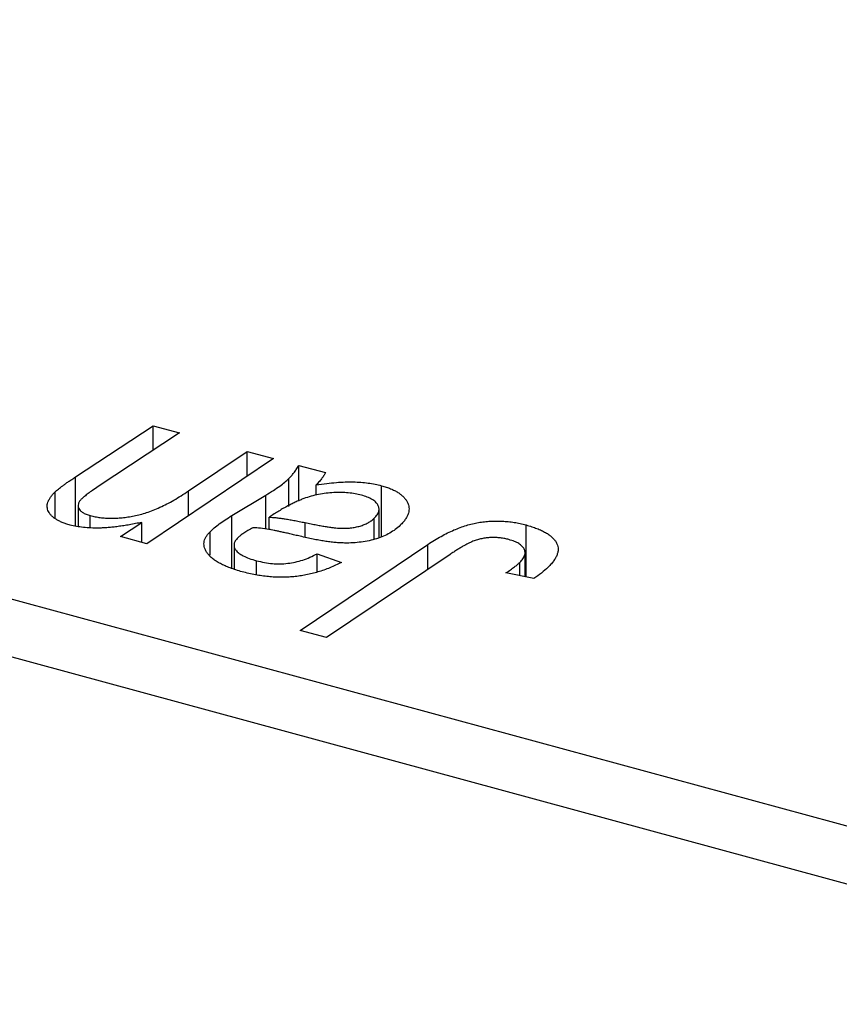
# Model space of a CAD drawing. Units: millimetres. Extents: x 15 to 712, y 5 to 415.
# Drawn here: x 373 to 393, y 84 to 108 of the extents above; entities that cross this region are included whole.
import ezdxf

# ---------------------------------------------------------------- set-up
doc = ezdxf.new("R2010")
doc.units = ezdxf.units.MM

msp = doc.modelspace()

# ---------------------------------------------------------------- linework, layer by layer
at = {"color": 7, "linetype": 'Continuous', "lineweight": 25}
for p, q in [((320.209, 108.298), (405.113, 85.223)), ((404.647, 83.91), (319.742, 106.985)), ((374.578, 96.973), (376.502, 98.24)), ((377.153, 98.063), (375.137, 96.732)), ((376.502, 98.24), (377.153, 98.063)), ((376.502, 97.633), (376.502, 98.24)), ((377.376, 96.626), (378.834, 97.606)), ((378.834, 97.606), (379.485, 97.429)), ((378.834, 96.991), (378.834, 97.606)), ((379.485, 97.429), (376.347, 95.317)), ((380.108, 97.26), (380.772, 97.079)), ((380.108, 96.372), (380.108, 97.26)), ((379.866, 96.241), (379.866, 96.933)), ((374.073, 95.944), (374.073, 96.603)), ((380.542, 96.518), (380.542, 96.773)), ((382.159, 95.498), (382.159, 96.756)), ((378.454, 96.016), (379.292, 96.521)), ((374.641, 96.256), (374.641, 95.764)), ((382.097, 95.464), (382.097, 96.169)), ((374.944, 95.735), (374.944, 96.017)), ((375.695, 95.495), (376.221, 95.848)), ((376.221, 95.352), (376.221, 95.848)), ((378.454, 94.717), (378.454, 96.016)), ((379.377, 95.67), (379.377, 95.976)), ((381.977, 95.443), (381.977, 95.95)), ((377.91, 95.038), (377.91, 95.616)), ((385.738, 94.497), (385.738, 95.783)), ((376.347, 95.317), (375.695, 95.495)), ((378.505, 95.279), (378.505, 94.698)), ((380.147, 93.173), (383.308, 95.302)), ((379.06, 94.553), (379.06, 94.898)), ((380.564, 95.071), (381.164, 94.855)), ((380.564, 94.613), (380.564, 95.071)), ((383.855, 95.051), (380.799, 92.996)), ((385.715, 94.502), (385.715, 95.096)), ((385.585, 94.527), (385.585, 94.856)), ((385.93, 94.46), (385.241, 94.594)), ((380.799, 92.996), (380.147, 93.173))]:
    msp.add_line(p, q, dxfattribs=at)
at = {"color": 8, "linetype": 'Continuous', "lineweight": 25}
for p, q in [((374.578, 95.769), (374.578, 96.973)), ((377.376, 96.01), (377.376, 96.626)), ((379.292, 95.685), (379.292, 96.521)), ((380.265, 95.486), (380.265, 95.841)), ((383.308, 94.684), (383.308, 95.302))]:
    msp.add_line(p, q, dxfattribs=at)
at = {"color": 7, "linetype": 'Continuous', "lineweight": 25}
for points, knots in [([(379.866, 96.933), (379.886, 96.954), (379.929, 97), (379.991, 97.076), (380.049, 97.164), (380.087, 97.227), (380.108, 97.26)], [0, 0, 0, 0, 0.2026066, 0.4372754, 0.7032045, 1, 1, 1, 1]), ([(380.772, 97.079), (380.76, 97.058), (380.735, 97.011), (380.681, 96.939), (380.618, 96.858), (380.568, 96.802), (380.542, 96.773)], [0, 0, 0, 0, 0.20635, 0.441987, 0.70583, 1, 1, 1, 1]), ([(374.073, 96.603), (374.085, 96.614), (374.109, 96.637), (374.154, 96.673), (374.204, 96.714), (374.265, 96.757), (374.329, 96.807), (374.406, 96.858), (374.489, 96.914), (374.547, 96.953), (374.578, 96.973)], [0, 0, 0, 0, 0.082459, 0.17644, 0.281961, 0.400861, 0.532794, 0.675241, 0.830974, 1, 1, 1, 1]), ([(379.292, 96.521), (379.355, 96.56), (379.474, 96.633), (379.63, 96.741), (379.762, 96.838), (379.833, 96.903), (379.866, 96.933)], [0, 0, 0, 0, 0.2974, 0.563053, 0.796572, 1, 1, 1, 1]), ([(380.542, 96.773), (380.628, 96.786), (380.791, 96.811), (381.032, 96.836), (381.252, 96.851), (381.456, 96.852), (381.646, 96.843), (381.826, 96.823), (381.999, 96.796), (382.106, 96.769), (382.159, 96.756)], [0, 0, 0, 0, 0.1613254, 0.3082122, 0.4413818, 0.5617749, 0.6751901, 0.7854839, 0.8930583, 1, 1, 1, 1]), ([(374.442, 95.782), (374.408, 95.792), (374.342, 95.812), (374.249, 95.845), (374.167, 95.882), (374.095, 95.922), (374.033, 95.966), (373.981, 96.013), (373.938, 96.063), (373.906, 96.115), (373.884, 96.171), (373.874, 96.228), (373.877, 96.287), (373.893, 96.347), (373.919, 96.409), (373.959, 96.473), (374.009, 96.538), (374.052, 96.581), (374.073, 96.603)], [0, 0, 0, 0, 0.0630952, 0.1235319, 0.1828091, 0.2399349, 0.2963061, 0.3525986, 0.4094913, 0.4676418, 0.5271776, 0.5866538, 0.64852, 0.7124752, 0.7786678, 0.8481643, 0.9223433, 1, 1, 1, 1]), ([(375.137, 96.732), (375.092, 96.702), (375.007, 96.645), (374.894, 96.565), (374.804, 96.496), (374.756, 96.453), (374.735, 96.434)], [0, 0, 0, 0, 0.318139, 0.590391, 0.818777, 1, 1, 1, 1]), ([(374.944, 96.017), (374.984, 96.006), (375.063, 95.986), (375.189, 95.966), (375.319, 95.953), (375.454, 95.948), (375.592, 95.95), (375.734, 95.961), (375.88, 95.98), (376.031, 96.005), (376.186, 96.041), (376.345, 96.09), (376.509, 96.149), (376.675, 96.222), (376.845, 96.305), (377.02, 96.401), (377.199, 96.509), (377.316, 96.586), (377.376, 96.626)], [0, 0, 0, 0, 0.0453681, 0.089899, 0.1342627, 0.1800183, 0.2266463, 0.2749432, 0.3258143, 0.379329, 0.4366901, 0.4990175, 0.5666996, 0.6401804, 0.720043, 0.8065716, 0.8999894, 1, 1, 1, 1]), ([(381.66, 96.521), (381.608, 96.533), (381.505, 96.559), (381.335, 96.58), (381.158, 96.589), (380.973, 96.587), (380.785, 96.57), (380.596, 96.541), (380.41, 96.495), (380.259, 96.446), (380.137, 96.4), (380.042, 96.357), (379.94, 96.309), (379.837, 96.254), (379.726, 96.194), (379.614, 96.127), (379.495, 96.055), (379.417, 96.003), (379.377, 95.976)], [0, 0, 0, 0, 0.062139, 0.124764, 0.188721, 0.256231, 0.325842, 0.396678, 0.47114, 0.548899, 0.590703, 0.636826, 0.686637, 0.740548, 0.798926, 0.861551, 0.928596, 1, 1, 1, 1]), ([(382.159, 96.756), (382.199, 96.744), (382.277, 96.722), (382.385, 96.681), (382.482, 96.637), (382.568, 96.589), (382.641, 96.535), (382.706, 96.479), (382.756, 96.417), (382.797, 96.353), (382.826, 96.285), (382.841, 96.216), (382.839, 96.145), (382.826, 96.073), (382.794, 96), (382.753, 95.926), (382.694, 95.85), (382.646, 95.801), (382.621, 95.775)], [0, 0, 0, 0, 0.06201, 0.122613, 0.181154, 0.238111, 0.295835, 0.352957, 0.411718, 0.471963, 0.532865, 0.59426, 0.656031, 0.719429, 0.785206, 0.85368, 0.925092, 1, 1, 1, 1]), ([(374.735, 96.434), (374.715, 96.413), (374.678, 96.372), (374.646, 96.309), (374.637, 96.248), (374.652, 96.19), (374.691, 96.137), (374.755, 96.089), (374.839, 96.048), (374.908, 96.027), (374.944, 96.017)], [0, 0, 0, 0, 0.1445553, 0.2756942, 0.39875, 0.517116, 0.633105, 0.7486556, 0.8689214, 1, 1, 1, 1]), ([(381.977, 95.95), (382.003, 95.978), (382.053, 96.032), (382.097, 96.117), (382.1, 96.2), (382.073, 96.28), (382.014, 96.353), (381.926, 96.42), (381.805, 96.477), (381.709, 96.506), (381.66, 96.521)], [0, 0, 0, 0, 0.140206, 0.269458, 0.390087, 0.509138, 0.627007, 0.744242, 0.867414, 1, 1, 1, 1]), ([(376.221, 95.848), (376.169, 95.837), (376.068, 95.816), (375.917, 95.788), (375.775, 95.764), (375.638, 95.745), (375.51, 95.728), (375.387, 95.717), (375.271, 95.709), (375.13, 95.704), (374.963, 95.707), (374.775, 95.72), (374.6, 95.744), (374.494, 95.77), (374.442, 95.782)], [0, 0, 0, 0, 0.091303, 0.178053, 0.259822, 0.336163, 0.408245, 0.475786, 0.538873, 0.597706, 0.706987, 0.809397, 0.906469, 1, 1, 1, 1]), ([(377.91, 95.616), (377.944, 95.647), (378.015, 95.713), (378.142, 95.81), (378.289, 95.912), (378.397, 95.98), (378.454, 96.016)], [0, 0, 0, 0, 0.220076, 0.46067, 0.71947, 1, 1, 1, 1]), ([(379.377, 95.976), (379.403, 95.975), (379.458, 95.972), (379.545, 95.964), (379.642, 95.952), (379.749, 95.937), (379.864, 95.918), (379.99, 95.896), (380.124, 95.87), (380.217, 95.851), (380.265, 95.841)], [0, 0, 0, 0, 0.083782, 0.180036, 0.286138, 0.405244, 0.535744, 0.678068, 0.83381, 1, 1, 1, 1]), ([(380.265, 95.841), (380.314, 95.831), (380.407, 95.811), (380.544, 95.785), (380.67, 95.762), (380.785, 95.744), (380.888, 95.728), (380.981, 95.715), (381.064, 95.707), (381.158, 95.701), (381.268, 95.701), (381.393, 95.709), (381.513, 95.727), (381.627, 95.755), (381.732, 95.792), (381.826, 95.837), (381.91, 95.889), (381.955, 95.929), (381.977, 95.95)], [0, 0, 0, 0, 0.081624, 0.156074, 0.224832, 0.287216, 0.342417, 0.392067, 0.434854, 0.472332, 0.539039, 0.603545, 0.667134, 0.731909, 0.796676, 0.862576, 0.929678, 1, 1, 1, 1]), ([(383.308, 95.302), (383.362, 95.337), (383.467, 95.405), (383.629, 95.5), (383.791, 95.583), (383.947, 95.658), (384.103, 95.72), (384.257, 95.772), (384.408, 95.813), (384.559, 95.844), (384.707, 95.865), (384.856, 95.877), (385.004, 95.882), (385.152, 95.879), (385.3, 95.867), (385.447, 95.847), (385.595, 95.82), (385.69, 95.795), (385.738, 95.783)], [0, 0, 0, 0, 0.091113, 0.17658, 0.255685, 0.329789, 0.398138, 0.462079, 0.521438, 0.576814, 0.630312, 0.682206, 0.733234, 0.78474, 0.836474, 0.889225, 0.943604, 1, 1, 1, 1]), ([(378.707, 94.623), (378.655, 94.638), (378.552, 94.667), (378.41, 94.717), (378.281, 94.769), (378.167, 94.824), (378.065, 94.882), (377.978, 94.944), (377.905, 95.009), (377.847, 95.076), (377.804, 95.145), (377.773, 95.214), (377.759, 95.282), (377.758, 95.35), (377.774, 95.418), (377.804, 95.485), (377.849, 95.551), (377.89, 95.594), (377.91, 95.616)], [0, 0, 0, 0, 0.076563, 0.14987, 0.219674, 0.286418, 0.351176, 0.41419, 0.475864, 0.537708, 0.597837, 0.656005, 0.713279, 0.768976, 0.82492, 0.882077, 0.939797, 1, 1, 1, 1]), ([(378.971, 95.716), (378.93, 95.693), (378.852, 95.65), (378.751, 95.584), (378.664, 95.524), (378.62, 95.484), (378.599, 95.465)], [0, 0, 0, 0, 0.295186, 0.561054, 0.794251, 1, 1, 1, 1]), ([(380.146, 95.503), (380.101, 95.513), (380.015, 95.533), (379.892, 95.562), (379.779, 95.588), (379.676, 95.611), (379.584, 95.631), (379.503, 95.648), (379.432, 95.661), (379.321, 95.683), (379.169, 95.705), (379.034, 95.713), (378.971, 95.716)], [0, 0, 0, 0, 0.118116, 0.226045, 0.324924, 0.413624, 0.493284, 0.563911, 0.624526, 0.674877, 0.847913, 1, 1, 1, 1]), ([(382.621, 95.775), (382.583, 95.74), (382.508, 95.672), (382.366, 95.582), (382.213, 95.503), (382.039, 95.441), (381.854, 95.391), (381.657, 95.357), (381.451, 95.337), (381.273, 95.334), (381.125, 95.339), (381.005, 95.349), (380.879, 95.363), (380.745, 95.381), (380.605, 95.404), (380.458, 95.433), (380.304, 95.466), (380.2, 95.49), (380.146, 95.503)], [0, 0, 0, 0, 0.081964, 0.159693, 0.234828, 0.308253, 0.380909, 0.45213, 0.52487, 0.599314, 0.638396, 0.680437, 0.725814, 0.773699, 0.825075, 0.880076, 0.938366, 1, 1, 1, 1]), ([(385.738, 95.783), (385.786, 95.769), (385.879, 95.743), (386.007, 95.697), (386.12, 95.648), (386.223, 95.597), (386.309, 95.54), (386.383, 95.481), (386.443, 95.419), (386.488, 95.353), (386.521, 95.285), (386.534, 95.213), (386.533, 95.139), (386.515, 95.063), (386.481, 94.984), (386.431, 94.903), (386.367, 94.819), (386.312, 94.764), (386.284, 94.735)], [0, 0, 0, 0, 0.06813, 0.132536, 0.194316, 0.253693, 0.311225, 0.367699, 0.424071, 0.480227, 0.536872, 0.594511, 0.653828, 0.716061, 0.781127, 0.84976, 0.922402, 1, 1, 1, 1]), ([(378.599, 95.465), (378.575, 95.439), (378.53, 95.39), (378.503, 95.31), (378.505, 95.232), (378.546, 95.155), (378.621, 95.081), (378.736, 95.013), (378.882, 94.949), (378.999, 94.916), (379.06, 94.898)], [0, 0, 0, 0, 0.121498, 0.23502, 0.344816, 0.45803, 0.576854, 0.702921, 0.842887, 1, 1, 1, 1]), ([(385.315, 95.421), (385.281, 95.43), (385.213, 95.447), (385.106, 95.463), (384.997, 95.472), (384.887, 95.473), (384.777, 95.465), (384.666, 95.449), (384.558, 95.423), (384.467, 95.395), (384.392, 95.366), (384.332, 95.337), (384.265, 95.303), (384.193, 95.264), (384.115, 95.219), (384.033, 95.168), (383.944, 95.112), (383.885, 95.072), (383.855, 95.051)], [0, 0, 0, 0, 0.0631847, 0.1250225, 0.1851019, 0.2460898, 0.3071185, 0.3701259, 0.4358745, 0.5065775, 0.5457221, 0.5911145, 0.6432179, 0.7013632, 0.7663657, 0.8373319, 0.9152472, 1, 1, 1, 1]), ([(385.585, 94.856), (385.613, 94.885), (385.665, 94.941), (385.708, 95.028), (385.72, 95.111), (385.696, 95.19), (385.642, 95.261), (385.561, 95.326), (385.45, 95.38), (385.361, 95.407), (385.315, 95.421)], [0, 0, 0, 0, 0.148499, 0.282516, 0.407163, 0.526583, 0.643429, 0.756607, 0.874737, 1, 1, 1, 1]), ([(379.06, 94.898), (379.126, 94.882), (379.251, 94.85), (379.45, 94.824), (379.646, 94.817), (379.839, 94.83), (380.028, 94.862), (380.214, 94.913), (380.396, 94.983), (380.506, 95.041), (380.564, 95.071)], [0, 0, 0, 0, 0.129063, 0.249228, 0.364108, 0.477821, 0.594608, 0.718872, 0.852971, 1, 1, 1, 1]), ([(381.164, 94.855), (381.117, 94.831), (381.026, 94.785), (380.88, 94.723), (380.735, 94.666), (380.587, 94.619), (380.44, 94.577), (380.288, 94.545), (380.137, 94.518), (379.983, 94.501), (379.829, 94.489), (379.672, 94.486), (379.514, 94.49), (379.354, 94.502), (379.194, 94.521), (379.032, 94.548), (378.868, 94.581), (378.761, 94.609), (378.707, 94.623)], [0, 0, 0, 0, 0.072913, 0.14249, 0.20929, 0.273378, 0.335292, 0.395612, 0.454176, 0.512152, 0.569596, 0.62712, 0.685496, 0.744504, 0.805264, 0.867554, 0.932368, 1, 1, 1, 1]), ([(385.241, 94.594), (385.28, 94.621), (385.353, 94.67), (385.447, 94.741), (385.525, 94.801), (385.566, 94.839), (385.585, 94.856)], [0, 0, 0, 0, 0.314016, 0.58682, 0.814658, 1, 1, 1, 1]), ([(386.284, 94.735), (386.231, 94.687), (386.127, 94.591), (385.995, 94.504), (385.93, 94.46)], [0, 0, 0, 0, 0.500764, 1, 1, 1, 1])]:
    msp.add_open_spline(points, degree=3, knots=knots, dxfattribs=at)

doc.saveas('drawing.dxf')
